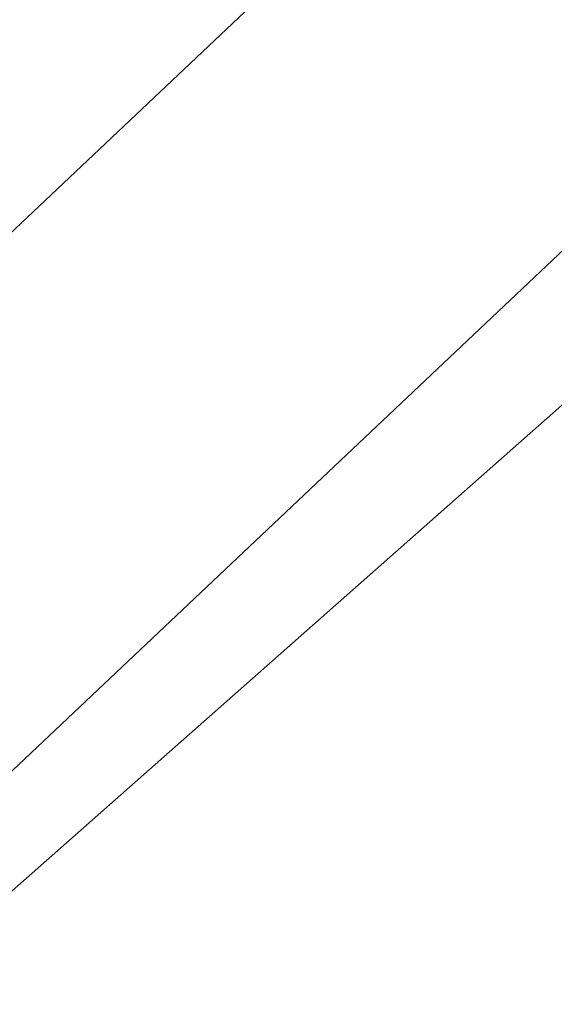
# Model space of a CAD drawing. Extents: x -32.5 to 32.5, y -35.5 to 35.5.
# Drawn here: x 4.1 to 4.9, y -0.3 to 1.1 of the extents above; entities that cross this region are included whole.
import ezdxf

# ---------------------------------------------------------------- set-up
doc = ezdxf.new("R2010")
doc.units = 0
doc.layers.get('0').update_dxf_attribs({"linetype": 'CONTINUOUS'})

msp = doc.modelspace()

# ---------------------------------------------------------------- linework, layer by layer
at = {"color": 0}
for points in [[(-2.6592, -6.1504), (10.7356, 5.6836)], [(-2.6592, -6.1504), (10.7356, 5.6836)], [(-2.6592, -6.1504), (10.7356, 5.6836)], [(-2.6592, -6.1504), (10.7356, 5.6836)], [(-2.6592, -6.1504), (10.7356, 5.6836)], [(-2.6592, -6.1504), (10.7356, 5.6836)], [(-2.6592, -6.1504), (10.7356, 5.6836)], [(-2.6592, -6.1504), (10.7356, 5.6836)], [(-2.6592, -6.1504), (10.7356, 5.6836)], [(-2.6592, -6.1504), (10.7356, 5.6836)], [(-2.6592, -6.1504), (10.7356, 5.6836)], [(-2.6592, -6.1504), (10.7356, 5.6836)], [(-2.6592, -6.1504), (10.7356, 5.6836)], [(-2.6592, -6.1504), (10.7356, 5.6836)], [(-2.6592, -6.1504), (10.7356, 5.6836)], [(-2.6592, -6.1504), (10.7356, 5.6836)], [(-2.6592, -6.1504), (10.7356, 5.6836)], [(-2.6592, -6.1504), (10.7356, 5.6836)], [(-2.6592, -6.1504), (10.7356, 5.6836)], [(-2.6592, -6.1504), (10.7356, 5.6836)], [(-2.6592, -6.1504), (10.7356, 5.6836)], [(4.8778, 1.4731), (3.445, 0.1195)], [(4.8778, 1.4731), (3.445, 0.1195)], [(4.8778, 1.4731), (3.445, 0.1195)], [(4.8778, 1.4731), (3.445, 0.1195)], [(4.8778, 1.4731), (3.445, 0.1195)], [(4.8778, 1.4731), (3.445, 0.1195)], [(4.8778, 1.4731), (3.445, 0.1195)], [(4.8778, 1.4731), (3.445, 0.1195)], [(4.8778, 1.4731), (3.445, 0.1195)], [(4.8778, 1.4731), (3.445, 0.1195)], [(4.8778, 1.4731), (3.445, 0.1195)], [(4.8778, 1.4731), (3.445, 0.1195)], [(4.8778, 1.4731), (3.445, 0.1195)], [(4.8778, 1.4731), (3.445, 0.1195)], [(4.8778, 1.4731), (3.445, 0.1195)], [(4.8778, 1.4731), (3.445, 0.1195)], [(4.8778, 1.4731), (3.445, 0.1195)], [(4.8778, 1.4731), (3.445, 0.1195)], [(4.8778, 1.4731), (3.445, 0.1195)], [(4.8778, 1.4731), (3.445, 0.1195)], [(4.8778, 1.4731), (3.445, 0.1195)], [(3.8287, -0.2692), (5.2065, 1.0325)], [(3.8287, -0.2692), (5.2065, 1.0325)], [(3.8287, -0.2692), (5.2065, 1.0325)], [(3.8287, -0.2692), (5.2065, 1.0325)], [(3.8287, -0.2692), (5.2065, 1.0325)], [(3.8287, -0.2692), (5.2065, 1.0325)], [(3.8287, -0.2692), (5.2065, 1.0325)], [(3.8287, -0.2692), (5.2065, 1.0325)], [(3.8287, -0.2692), (5.2065, 1.0325)], [(3.8287, -0.2692), (5.2065, 1.0325)], [(3.8287, -0.2692), (5.2065, 1.0325)], [(3.8287, -0.2692), (5.2065, 1.0325)], [(3.8287, -0.2692), (5.2065, 1.0325)], [(3.8287, -0.2692), (5.2065, 1.0325)], [(3.8287, -0.2692), (5.2065, 1.0325)], [(3.8287, -0.2692), (5.2065, 1.0325)], [(3.8287, -0.2692), (5.2065, 1.0325)], [(3.8287, -0.2692), (5.2065, 1.0325)], [(3.8287, -0.2692), (5.2065, 1.0325)], [(3.8287, -0.2692), (5.2065, 1.0325)], [(3.8287, -0.2692), (5.2065, 1.0325)]]:
    msp.add_lwpolyline(points, dxfattribs=at)

doc.saveas('drawing.dxf')
